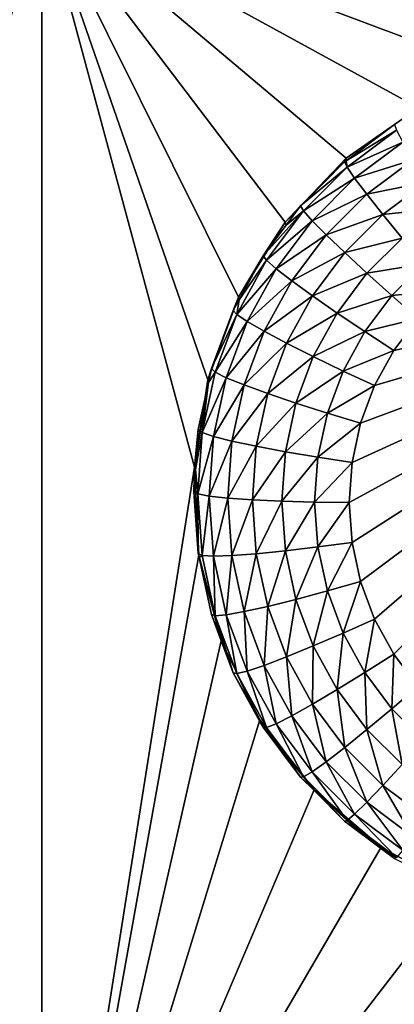
# Model space of a CAD drawing. Extents: x -38 to 38, y -230 to 0.
# Drawn here: x 17 to 19, y -217 to -213 of the extents above; entities that cross this region are included whole.
import ezdxf

# ---------------------------------------------------------------- set-up
doc = ezdxf.new("R2010")
doc.units = 0
doc.layers.add('L1', color=7, linetype='CONTINUOUS')
doc.layers.add('L2', color=7, linetype='CONTINUOUS')

msp = doc.modelspace()

# ---------------------------------------------------------------- linework, layer by layer
at = {"layer": 'L1', "color": 7}
for points in [[(37.2, -228.8999, 39.99399), (37.2, -0.765105, 30.03341), (-37.2, -228.8999, 39.99399)], [(-37.2, -228.8999, 39.99399), (37.2, -0.765105, 30.03341), (-37.2, -0.765105, 30.03341)], [(-37.2, -45.86226, 12.75092), (37.2, -45.86226, 12.75092), (-37.2, -225.3593, 25.30258)], [(-37.2, -225.3593, 25.30258), (37.2, -45.86226, 12.75092), (37.2, -225.3593, 25.30258)]]:
    msp.add_3dface(points, dxfattribs=at)
at = {"layer": 'L2', "color": 250}
for points in [[(32.25, -220.7364, 26.47295), (32.25, -188.5151, 24.21982), (-32.25, -220.7364, 26.47295)], [(-32.25, -220.7364, 26.47295), (32.25, -188.5151, 24.21982), (-32.25, -188.5151, 24.21982)], [(17.45, -212.2121, 24.37321), (14.95, -212.8555, 24.41821), (12.45, -212.2121, 24.37321)], [(17.45, -212.2121, 24.37321), (15.13767, -212.8651, 24.41887), (14.95, -212.8555, 24.41821)], [(15.50532, -212.9404, 24.42414), (15.13767, -212.8651, 24.41887), (17.45, -212.2121, 24.37321)], [(17.45, -212.2121, 24.37321), (15.85023, -213.0881, 24.43446), (15.50532, -212.9404, 24.42414)], [(17.45, -212.2121, 24.37321), (16.1583, -213.302, 24.44942), (15.85023, -213.0881, 24.43446)], [(16.41689, -213.5734, 24.4684), (16.1583, -213.302, 24.44942), (17.45, -212.2121, 24.37321)], [(16.61543, -213.8911, 24.49062), (16.41689, -213.5734, 24.4684), (17.45, -212.2121, 24.37321)], [(17.45, -212.2121, 24.37321), (16.74578, -214.2422, 24.51517), (16.61543, -213.8911, 24.49062)], [(17.45, -212.2121, 24.37321), (16.80262, -214.6123, 24.54105), (16.74578, -214.2422, 24.51517)], [(17.45, -218.6988, 24.8268), (16.80262, -214.6123, 24.54105), (17.45, -212.2121, 24.37321)], [(18.48311, -213.5734, 24.4684), (18.28457, -213.8911, 24.49062), (17.45, -212.2121, 24.37321)], [(18.28457, -213.8911, 24.49062), (18.15422, -214.2422, 24.51517), (17.45, -212.2121, 24.37321)], [(17.45, -212.2121, 24.37321), (18.15422, -214.2422, 24.51517), (18.09738, -214.6123, 24.54105)], [(17.45, -212.2121, 24.37321), (18.09738, -214.6123, 24.54105), (17.45, -218.6988, 24.8268)], [(19.39468, -212.9404, 24.42414), (19.04977, -213.0881, 24.43446), (17.45, -212.2121, 24.37321)], [(17.45, -212.2121, 24.37321), (19.04977, -213.0881, 24.43446), (18.7417, -213.302, 24.44942)], [(17.45, -212.2121, 24.37321), (18.7417, -213.302, 24.44942), (18.48311, -213.5734, 24.4684)], [(22.45, -212.2121, 24.37321), (19.95, -212.8555, 24.41821), (17.45, -212.2121, 24.37321)], [(17.45, -212.2121, 24.37321), (19.95, -212.8555, 24.41821), (19.76233, -212.8651, 24.41887)], [(17.45, -212.2121, 24.37321), (19.76233, -212.8651, 24.41887), (19.39468, -212.9404, 24.42414)], [(19.04977, -213.0881, 24.43446), (18.94711, -213.1591, 24.29909), (18.7417, -213.302, 24.44942)], [(18.7417, -213.302, 24.44942), (18.94711, -213.1591, 24.29909), (18.74206, -213.3122, 24.3098)], [(18.74206, -213.3122, 24.3098), (18.94711, -213.1591, 24.29909), (18.95606, -213.1832, 24.15355)], [(18.74607, -213.34, 24.16452), (18.74206, -213.3122, 24.3098), (18.95606, -213.1832, 24.15355)], [(18.95606, -213.1832, 24.15355), (18.98245, -213.2339, 24.01726), (18.74607, -213.34, 24.16452)], [(18.74607, -213.34, 24.16452), (18.98245, -213.2339, 24.01726), (18.77804, -213.3866, 24.02793)], [(18.98245, -213.2339, 24.01726), (19.02496, -213.3086, 23.89704), (18.77804, -213.3866, 24.02793)], [(18.7417, -213.302, 24.44942), (18.73523, -213.3173, 24.31015), (18.48311, -213.5734, 24.4684)], [(18.7417, -213.302, 24.44942), (18.74206, -213.3122, 24.3098), (18.73523, -213.3173, 24.31015)], [(18.74607, -213.34, 24.16452), (18.73523, -213.3173, 24.31015), (18.74206, -213.3122, 24.3098)], [(18.77804, -213.3866, 24.02793), (19.02496, -213.3086, 23.89704), (18.82953, -213.4546, 23.90724)], [(19.02496, -213.3086, 23.89704), (19.08146, -213.4036, 23.79892), (18.82953, -213.4546, 23.90724)], [(18.48311, -213.5734, 24.4684), (18.73523, -213.3173, 24.31015), (18.54808, -213.504, 24.32321)], [(18.54808, -213.504, 24.32321), (18.73523, -213.3173, 24.31015), (18.74607, -213.34, 24.16452)], [(18.56059, -213.525, 24.17746), (18.54808, -213.504, 24.32321), (18.74607, -213.34, 24.16452)], [(18.74607, -213.34, 24.16452), (18.77804, -213.3866, 24.02793), (18.56059, -213.525, 24.17746)], [(18.56059, -213.525, 24.17746), (18.77804, -213.3866, 24.02793), (18.59748, -213.5667, 24.04053)], [(18.77804, -213.3866, 24.02793), (18.82953, -213.4546, 23.90724), (18.59748, -213.5667, 24.04053)], [(18.82953, -213.4546, 23.90724), (19.08146, -213.4036, 23.79892), (18.89796, -213.5406, 23.8085)], [(19.08146, -213.4036, 23.79892), (19.14912, -213.5141, 23.72782), (18.89796, -213.5406, 23.8085)], [(18.59748, -213.5667, 24.04053), (18.82953, -213.4546, 23.90724), (18.65691, -213.6268, 23.91928)], [(18.82953, -213.4546, 23.90724), (18.89796, -213.5406, 23.8085), (18.65691, -213.6268, 23.91928)], [(18.48311, -213.5734, 24.4684), (18.54808, -213.504, 24.32321), (18.4867, -213.5858, 24.32893)], [(18.56059, -213.525, 24.17746), (18.4867, -213.5858, 24.32893), (18.54808, -213.504, 24.32321)], [(18.89796, -213.5406, 23.8085), (19.14912, -213.5141, 23.72782), (18.97991, -213.6405, 23.73666)], [(18.4034, -213.7345, 24.1921), (18.38947, -213.7154, 24.33799), (18.56059, -213.525, 24.17746)], [(18.38947, -213.7154, 24.33799), (18.4867, -213.5858, 24.32893), (18.56059, -213.525, 24.17746)], [(18.56059, -213.525, 24.17746), (18.59748, -213.5667, 24.04053), (18.4034, -213.7345, 24.1921)], [(18.65691, -213.6268, 23.91928), (18.89796, -213.5406, 23.8085), (18.73589, -213.7023, 23.81981)], [(18.89796, -213.5406, 23.8085), (18.97991, -213.6405, 23.73666), (18.73589, -213.7023, 23.81981)], [(18.38947, -213.7154, 24.33799), (18.28457, -213.8911, 24.49062), (18.48311, -213.5734, 24.4684)], [(18.38947, -213.7154, 24.33799), (18.48311, -213.5734, 24.4684), (18.4867, -213.5858, 24.32893)], [(18.4034, -213.7345, 24.1921), (18.59748, -213.5667, 24.04053), (18.44446, -213.7706, 24.05478)], [(18.59748, -213.5667, 24.04053), (18.65691, -213.6268, 23.91928), (18.44446, -213.7706, 24.05478)], [(18.44446, -213.7706, 24.05478), (18.65691, -213.6268, 23.91928), (18.51061, -213.8217, 23.93292)], [(18.65691, -213.6268, 23.91928), (18.73589, -213.7023, 23.81981), (18.51061, -213.8217, 23.93292)], [(18.73589, -213.7023, 23.81981), (18.97991, -213.6405, 23.73666), (18.83046, -213.7896, 23.74708)], [(18.97991, -213.6405, 23.73666), (19.07127, -213.7491, 23.69532), (18.83046, -213.7896, 23.74708)], [(18.28716, -213.9023, 24.35106), (18.28457, -213.8911, 24.49062), (18.38947, -213.7154, 24.33799)], [(18.4034, -213.7345, 24.1921), (18.28716, -213.9023, 24.35106), (18.38947, -213.7154, 24.33799)], [(18.51061, -213.8217, 23.93292), (18.73589, -213.7023, 23.81981), (18.59852, -213.8854, 23.83261)], [(18.73589, -213.7023, 23.81981), (18.83046, -213.7896, 23.74708), (18.59852, -213.8854, 23.83261)], [(18.27768, -213.9642, 24.20816), (18.28716, -213.9023, 24.35106), (18.4034, -213.7345, 24.1921)], [(18.4034, -213.7345, 24.1921), (18.44446, -213.7706, 24.05478), (18.27768, -213.9642, 24.20816)], [(18.27768, -213.9642, 24.20816), (18.44446, -213.7706, 24.05478), (18.32209, -213.9941, 24.07042)], [(18.44446, -213.7706, 24.05478), (18.51061, -213.8217, 23.93292), (18.32209, -213.9941, 24.07042)], [(20.59607, -213.759, 23.67943), (18.76716, -214.9315, 23.76141), (18.755, -214.7618, 23.74955)], [(18.755, -214.7618, 23.74955), (18.76716, -214.5922, 23.73769), (20.59607, -213.759, 23.67943)], [(20.59607, -213.759, 23.67943), (18.80341, -215.0977, 23.77304), (18.76716, -214.9315, 23.76141)], [(20.59607, -213.759, 23.67943), (18.76716, -214.5922, 23.73769), (18.80341, -214.426, 23.72607)], [(18.86299, -215.257, 23.78418), (18.80341, -215.0977, 23.77304), (20.59607, -213.759, 23.67943)], [(20.59607, -213.759, 23.67943), (18.80341, -214.426, 23.72607), (18.86299, -214.2666, 23.71492)], [(18.83046, -213.7896, 23.74708), (19.07127, -213.7491, 23.69532), (18.93589, -213.8841, 23.70476)], [(20.59607, -213.759, 23.67943), (18.9447, -215.4063, 23.79462), (18.86299, -215.257, 23.78418)], [(18.86299, -214.2666, 23.71492), (18.9447, -214.1173, 23.70448), (20.59607, -213.759, 23.67943)], [(19.07127, -213.7491, 23.69532), (19.16744, -213.8609, 23.68655), (18.93589, -213.8841, 23.70476)], [(20.59607, -213.759, 23.67943), (19.04688, -215.5425, 23.80414), (18.9447, -215.4063, 23.79462)], [(20.59607, -213.759, 23.67943), (18.9447, -214.1173, 23.70448), (19.04688, -213.9812, 23.69496)], [(18.59852, -213.8854, 23.83261), (18.83046, -213.7896, 23.74708), (18.7038, -213.9584, 23.75889)], [(18.83046, -213.7896, 23.74708), (18.93589, -213.8841, 23.70476), (18.7038, -213.9584, 23.75889)], [(18.32209, -213.9941, 24.07042), (18.51061, -213.8217, 23.93292), (18.39361, -214.0355, 23.94786)], [(18.51061, -213.8217, 23.93292), (18.59852, -213.8854, 23.83261), (18.39361, -214.0355, 23.94786)], [(18.26263, -213.9471, 24.35419), (18.15422, -214.2422, 24.51517), (18.28457, -213.8911, 24.49062)], [(18.26263, -213.9471, 24.35419), (18.28457, -213.8911, 24.49062), (18.28716, -213.9023, 24.35106)], [(18.39361, -214.0355, 23.94786), (18.59852, -213.8854, 23.83261), (18.48867, -214.0861, 23.84664)], [(18.59852, -213.8854, 23.83261), (18.7038, -213.9584, 23.75889), (18.48867, -214.0861, 23.84664)], [(18.7038, -213.9584, 23.75889), (18.93589, -213.8841, 23.70476), (18.82115, -214.037, 23.71545)], [(18.93589, -213.8841, 23.70476), (19.04688, -213.9812, 23.69496), (18.82115, -214.037, 23.71545)], [(18.93589, -213.8841, 23.70476), (19.16744, -213.8609, 23.68655), (19.04688, -213.9812, 23.69496)], [(18.27768, -213.9642, 24.20816), (18.26263, -213.9471, 24.35419), (18.28716, -213.9023, 24.35106)], [(18.17014, -214.1945, 24.37149), (18.15422, -214.2422, 24.51517), (18.26263, -213.9471, 24.35419)], [(18.17014, -214.1945, 24.37149), (18.26263, -213.9471, 24.35419), (18.27768, -213.9642, 24.20816)], [(18.18602, -214.2094, 24.22531), (18.17014, -214.1945, 24.37149), (18.27768, -213.9642, 24.20816)], [(18.27768, -213.9642, 24.20816), (18.32209, -213.9941, 24.07042), (18.18602, -214.2094, 24.22531)], [(18.48867, -214.0861, 23.84664), (18.7038, -213.9584, 23.75889), (18.60251, -214.1434, 23.77183)], [(18.7038, -213.9584, 23.75889), (18.82115, -214.037, 23.71545), (18.60251, -214.1434, 23.77183)], [(18.82115, -214.037, 23.71545), (19.04688, -213.9812, 23.69496), (18.9447, -214.1173, 23.70448)], [(18.18602, -214.2094, 24.22531), (18.32209, -213.9941, 24.07042), (18.23285, -214.2328, 24.08711)], [(18.32209, -213.9941, 24.07042), (18.39361, -214.0355, 23.94786), (18.23285, -214.2328, 24.08711)], [(18.23285, -214.2328, 24.08711), (18.39361, -214.0355, 23.94786), (18.3083, -214.2636, 23.96382)], [(18.39361, -214.0355, 23.94786), (18.48867, -214.0861, 23.84664), (18.3083, -214.2636, 23.96382)], [(18.60251, -214.1434, 23.77183), (18.82115, -214.037, 23.71545), (18.7294, -214.2046, 23.72717)], [(18.82115, -214.037, 23.71545), (18.9447, -214.1173, 23.70448), (18.7294, -214.2046, 23.72717)], [(18.3083, -214.2636, 23.96382), (18.48867, -214.0861, 23.84664), (18.40857, -214.3003, 23.86162)], [(18.48867, -214.0861, 23.84664), (18.60251, -214.1434, 23.77183), (18.40857, -214.3003, 23.86162)], [(18.40857, -214.3003, 23.86162), (18.60251, -214.1434, 23.77183), (18.52864, -214.341, 23.78564)], [(18.60251, -214.1434, 23.77183), (18.7294, -214.2046, 23.72717), (18.52864, -214.341, 23.78564)], [(18.7294, -214.2046, 23.72717), (18.9447, -214.1173, 23.70448), (18.86299, -214.2666, 23.71492)], [(18.13026, -214.465, 24.24319), (18.15745, -214.2527, 24.37556), (18.18602, -214.2094, 24.22531)], [(18.18602, -214.2094, 24.22531), (18.23285, -214.2328, 24.08711), (18.13026, -214.465, 24.24319)], [(18.13026, -214.465, 24.24319), (18.23285, -214.2328, 24.08711), (18.17858, -214.4817, 24.10451)], [(18.17014, -214.1945, 24.37149), (18.15745, -214.2527, 24.37556), (18.15422, -214.2422, 24.51517)], [(18.18602, -214.2094, 24.22531), (18.15745, -214.2527, 24.37556), (18.17014, -214.1945, 24.37149)], [(18.23285, -214.2328, 24.08711), (18.3083, -214.2636, 23.96382), (18.17858, -214.4817, 24.10451)], [(18.52864, -214.341, 23.78564), (18.7294, -214.2046, 23.72717), (18.66249, -214.3836, 23.73969)], [(18.7294, -214.2046, 23.72717), (18.86299, -214.2666, 23.71492), (18.66249, -214.3836, 23.73969)], [(18.15422, -214.2422, 24.51517), (18.15745, -214.2527, 24.37556), (18.09738, -214.6123, 24.54105)], [(18.09738, -214.6123, 24.54105), (18.15745, -214.2527, 24.37556), (18.11388, -214.4524, 24.38953)], [(18.13026, -214.465, 24.24319), (18.11388, -214.4524, 24.38953), (18.15745, -214.2527, 24.37556)], [(18.17858, -214.4817, 24.10451), (18.3083, -214.2636, 23.96382), (18.25641, -214.5016, 23.98046)], [(18.3083, -214.2636, 23.96382), (18.40857, -214.3003, 23.86162), (18.25641, -214.5016, 23.98046)], [(18.66249, -214.3836, 23.73969), (18.86299, -214.2666, 23.71492), (18.80341, -214.426, 23.72607)], [(18.25641, -214.5016, 23.98046), (18.40857, -214.3003, 23.86162), (18.35985, -214.5237, 23.87724)], [(18.40857, -214.3003, 23.86162), (18.52864, -214.341, 23.78564), (18.35985, -214.5237, 23.87724)], [(18.35985, -214.5237, 23.87724), (18.52864, -214.341, 23.78564), (18.48372, -214.547, 23.80005)], [(18.52864, -214.341, 23.78564), (18.66249, -214.3836, 23.73969), (18.48372, -214.547, 23.80005)], [(18.48372, -214.547, 23.80005), (18.66249, -214.3836, 23.73969), (18.62179, -214.5702, 23.75274)], [(18.66249, -214.3836, 23.73969), (18.80341, -214.426, 23.72607), (18.62179, -214.5702, 23.75274)], [(18.62179, -214.5702, 23.75274), (18.80341, -214.426, 23.72607), (18.76716, -214.5922, 23.73769)], [(18.09738, -214.6123, 24.54105), (18.11388, -214.4524, 24.38953), (18.1017, -214.6224, 24.40141)], [(18.1017, -214.6224, 24.40141), (18.11388, -214.4524, 24.38953), (18.13026, -214.465, 24.24319)], [(18.11155, -214.726, 24.26144), (18.1017, -214.6224, 24.40141), (18.13026, -214.465, 24.24319)], [(18.13026, -214.465, 24.24319), (18.17858, -214.4817, 24.10451), (18.11155, -214.726, 24.26144)], [(18.11155, -214.726, 24.26144), (18.17858, -214.4817, 24.10451), (18.16036, -214.7358, 24.12228)], [(18.17858, -214.4817, 24.10451), (18.25641, -214.5016, 23.98046), (18.16036, -214.7358, 24.12228)], [(18.16036, -214.7358, 24.12228), (18.25641, -214.5016, 23.98046), (18.23899, -214.7445, 23.99744)], [(18.25641, -214.5016, 23.98046), (18.35985, -214.5237, 23.87724), (18.23899, -214.7445, 23.99744)], [(18.23899, -214.7445, 23.99744), (18.35985, -214.5237, 23.87724), (18.3435, -214.7518, 23.89319)], [(18.35985, -214.5237, 23.87724), (18.48372, -214.547, 23.80005), (18.3435, -214.7518, 23.89319)], [(18.3435, -214.7518, 23.89319), (18.48372, -214.547, 23.80005), (18.46864, -214.7573, 23.81475)], [(18.48372, -214.547, 23.80005), (18.62179, -214.5702, 23.75274), (18.46864, -214.7573, 23.81475)], [(18.46864, -214.7573, 23.81475), (18.62179, -214.5702, 23.75274), (18.60814, -214.7607, 23.76606)], [(18.62179, -214.5702, 23.75274), (18.76716, -214.5922, 23.73769), (18.60814, -214.7607, 23.76606)], [(18.60814, -214.7607, 23.76606), (18.76716, -214.5922, 23.73769), (18.755, -214.7618, 23.74955)], [(17.45, -218.6988, 24.8268), (16.78361, -214.9862, 24.5672), (16.80262, -214.6123, 24.54105)], [(17.45, -218.6988, 24.8268), (18.09738, -214.6123, 24.54105), (18.11639, -214.9862, 24.5672)], [(18.09738, -214.6123, 24.54105), (18.1017, -214.6224, 24.40141), (18.095, -214.7158, 24.40794)], [(18.09738, -214.6123, 24.54105), (18.095, -214.7158, 24.40794), (18.11639, -214.9862, 24.5672)], [(18.11155, -214.726, 24.26144), (18.095, -214.7158, 24.40794), (18.1017, -214.6224, 24.40141)], [(18.095, -214.7158, 24.40794), (18.11388, -214.9792, 24.42636), (18.11639, -214.9862, 24.5672)], [(18.11388, -214.9792, 24.42636), (18.095, -214.7158, 24.40794), (18.11155, -214.726, 24.26144)], [(18.13026, -214.9871, 24.27969), (18.11388, -214.9792, 24.42636), (18.11155, -214.726, 24.26144)], [(18.11155, -214.726, 24.26144), (18.16036, -214.7358, 24.12228), (18.13026, -214.9871, 24.27969)], [(18.13026, -214.9871, 24.27969), (18.16036, -214.7358, 24.12228), (18.17858, -214.9899, 24.14005)], [(18.16036, -214.7358, 24.12228), (18.23899, -214.7445, 23.99744), (18.17858, -214.9899, 24.14005)], [(18.17858, -214.9899, 24.14005), (18.23899, -214.7445, 23.99744), (18.25641, -214.9874, 24.01443)], [(18.23899, -214.7445, 23.99744), (18.3435, -214.7518, 23.89319), (18.25641, -214.9874, 24.01443)], [(18.25641, -214.9874, 24.01443), (18.3435, -214.7518, 23.89319), (18.35985, -214.9799, 23.90914)], [(18.3435, -214.7518, 23.89319), (18.46864, -214.7573, 23.81475), (18.35985, -214.9799, 23.90914)], [(18.35985, -214.9799, 23.90914), (18.46864, -214.7573, 23.81475), (18.48372, -214.9676, 23.82946)], [(18.46864, -214.7573, 23.81475), (18.60814, -214.7607, 23.76606), (18.48372, -214.9676, 23.82946)], [(18.48372, -214.9676, 23.82946), (18.60814, -214.7607, 23.76606), (18.62179, -214.9512, 23.77938)], [(18.60814, -214.7607, 23.76606), (18.755, -214.7618, 23.74955), (18.62179, -214.9512, 23.77938)], [(18.62179, -214.9512, 23.77938), (18.755, -214.7618, 23.74955), (18.76716, -214.9315, 23.76141)], [(18.62179, -214.9512, 23.77938), (18.76716, -214.9315, 23.76141), (18.66249, -215.1378, 23.79243)], [(18.66249, -215.1378, 23.79243), (18.76716, -214.9315, 23.76141), (18.80341, -215.0977, 23.77304)], [(16.68953, -215.3487, 24.59254), (16.78361, -214.9862, 24.5672), (17.45, -218.6988, 24.8268)], [(17.45, -218.6988, 24.8268), (18.11639, -214.9862, 24.5672), (18.21047, -215.3487, 24.59254)], [(18.11639, -214.9862, 24.5672), (18.11388, -214.9792, 24.42636), (18.11751, -214.9958, 24.42752)], [(18.13026, -214.9871, 24.27969), (18.11751, -214.9958, 24.42752), (18.11388, -214.9792, 24.42636)], [(18.11639, -214.9862, 24.5672), (18.11751, -214.9958, 24.42752), (18.21047, -215.3487, 24.59254)], [(18.25641, -214.9874, 24.01443), (18.35985, -214.9799, 23.90914), (18.3083, -215.2254, 24.03107)], [(18.3083, -215.2254, 24.03107), (18.35985, -214.9799, 23.90914), (18.40857, -215.2033, 23.92476)], [(18.35985, -214.9799, 23.90914), (18.48372, -214.9676, 23.82946), (18.40857, -215.2033, 23.92476)], [(18.40857, -215.2033, 23.92476), (18.48372, -214.9676, 23.82946), (18.52864, -215.1736, 23.84387)], [(18.48372, -214.9676, 23.82946), (18.62179, -214.9512, 23.77938), (18.52864, -215.1736, 23.84387)], [(18.52864, -215.1736, 23.84387), (18.62179, -214.9512, 23.77938), (18.66249, -215.1378, 23.79243)], [(18.18602, -215.2427, 24.29757), (18.11751, -214.9958, 24.42752), (18.13026, -214.9871, 24.27969)], [(18.21047, -215.3487, 24.59254), (18.11751, -214.9958, 24.42752), (18.17014, -215.2371, 24.4444)], [(18.18602, -215.2427, 24.29757), (18.17014, -215.2371, 24.4444), (18.11751, -214.9958, 24.42752)], [(18.13026, -214.9871, 24.27969), (18.17858, -214.9899, 24.14005), (18.18602, -215.2427, 24.29757)], [(18.17858, -214.9899, 24.14005), (18.25641, -214.9874, 24.01443), (18.23285, -215.2387, 24.15745)], [(18.18602, -215.2427, 24.29757), (18.17858, -214.9899, 24.14005), (18.23285, -215.2387, 24.15745)], [(18.23285, -215.2387, 24.15745), (18.25641, -214.9874, 24.01443), (18.3083, -215.2254, 24.03107)], [(18.66249, -215.1378, 23.79243), (18.80341, -215.0977, 23.77304), (18.7294, -215.3168, 23.80494)], [(18.7294, -215.3168, 23.80494), (18.80341, -215.0977, 23.77304), (18.86299, -215.257, 23.78418)], [(18.52864, -215.1736, 23.84387), (18.66249, -215.1378, 23.79243), (18.60251, -215.3712, 23.85768)], [(18.60251, -215.3712, 23.85768), (18.66249, -215.1378, 23.79243), (18.7294, -215.3168, 23.80494)], [(18.40857, -215.2033, 23.92476), (18.52864, -215.1736, 23.84387), (18.48867, -215.4175, 23.93975)], [(18.48867, -215.4175, 23.93975), (18.52864, -215.1736, 23.84387), (18.60251, -215.3712, 23.85768)], [(18.21047, -215.3487, 24.59254), (18.17014, -215.2371, 24.4444), (18.21489, -215.3568, 24.45277)], [(18.21489, -215.3568, 24.45277), (18.17014, -215.2371, 24.4444), (18.18602, -215.2427, 24.29757)], [(18.23285, -215.2387, 24.15745), (18.3083, -215.2254, 24.03107), (18.32209, -215.4774, 24.17414)], [(18.3083, -215.2254, 24.03107), (18.40857, -215.2033, 23.92476), (18.39361, -215.4536, 24.04702)], [(18.32209, -215.4774, 24.17414), (18.3083, -215.2254, 24.03107), (18.39361, -215.4536, 24.04702)], [(18.39361, -215.4536, 24.04702), (18.40857, -215.2033, 23.92476), (18.48867, -215.4175, 23.93975)], [(18.18602, -215.2427, 24.29757), (18.23285, -215.2387, 24.15745), (18.27768, -215.4879, 24.31471)], [(18.27768, -215.4879, 24.31471), (18.26263, -215.4845, 24.4617), (18.18602, -215.2427, 24.29757)], [(18.18602, -215.2427, 24.29757), (18.26263, -215.4845, 24.4617), (18.21489, -215.3568, 24.45277)], [(18.27768, -215.4879, 24.31471), (18.23285, -215.2387, 24.15745), (18.32209, -215.4774, 24.17414)], [(18.7294, -215.3168, 23.80494), (18.86299, -215.257, 23.78418), (18.82115, -215.4844, 23.81667)], [(18.82115, -215.4844, 23.81667), (18.86299, -215.257, 23.78418), (18.9447, -215.4063, 23.79462)], [(18.60251, -215.3712, 23.85768), (18.7294, -215.3168, 23.80494), (18.7038, -215.5562, 23.87062)], [(18.7038, -215.5562, 23.87062), (18.7294, -215.3168, 23.80494), (18.82115, -215.4844, 23.81667)], [(16.68953, -215.3487, 24.59254), (17.45, -218.6988, 24.8268), (16.52423, -215.6849, 24.61605)], [(18.21047, -215.3487, 24.59254), (18.37577, -215.6849, 24.61605), (17.45, -218.6988, 24.8268)], [(18.26263, -215.4845, 24.4617), (18.37577, -215.6849, 24.61605), (18.21047, -215.3487, 24.59254)], [(18.26263, -215.4845, 24.4617), (18.21047, -215.3487, 24.59254), (18.21489, -215.3568, 24.45277)], [(18.48867, -215.4175, 23.93975), (18.60251, -215.3712, 23.85768), (18.59852, -215.6182, 23.95378)], [(18.59852, -215.6182, 23.95378), (18.60251, -215.3712, 23.85768), (18.7038, -215.5562, 23.87062)], [(18.39361, -215.4536, 24.04702), (18.48867, -215.4175, 23.93975), (18.51061, -215.6673, 24.06197)], [(18.51061, -215.6673, 24.06197), (18.48867, -215.4175, 23.93975), (18.59852, -215.6182, 23.95378)], [(18.82115, -215.4844, 23.81667), (18.9447, -215.4063, 23.79462), (18.93589, -215.6373, 23.82736)], [(18.93589, -215.6373, 23.82736), (18.9447, -215.4063, 23.79462), (19.04688, -215.5425, 23.80414)], [(18.37721, -215.6938, 24.47634), (18.37577, -215.6849, 24.61605), (18.26263, -215.4845, 24.4617)], [(18.27768, -215.4879, 24.31471), (18.37721, -215.6938, 24.47634), (18.26263, -215.4845, 24.4617)], [(18.27768, -215.4879, 24.31471), (18.32209, -215.4774, 24.17414), (18.4034, -215.7176, 24.33077)], [(18.4034, -215.7176, 24.33077), (18.37721, -215.6938, 24.47634), (18.27768, -215.4879, 24.31471)], [(18.32209, -215.4774, 24.17414), (18.39361, -215.4536, 24.04702), (18.44446, -215.701, 24.18977)], [(18.4034, -215.7176, 24.33077), (18.32209, -215.4774, 24.17414), (18.44446, -215.701, 24.18977)], [(18.44446, -215.701, 24.18977), (18.39361, -215.4536, 24.04702), (18.51061, -215.6673, 24.06197)], [(18.7038, -215.5562, 23.87062), (18.82115, -215.4844, 23.81667), (18.83046, -215.725, 23.88242)], [(18.83046, -215.725, 23.88242), (18.82115, -215.4844, 23.81667), (18.93589, -215.6373, 23.82736)], [(18.59852, -215.6182, 23.95378), (18.7038, -215.5562, 23.87062), (18.73589, -215.8013, 23.96658)], [(18.73589, -215.8013, 23.96658), (18.7038, -215.5562, 23.87062), (18.83046, -215.725, 23.88242)], [(18.93589, -215.6373, 23.82736), (19.04688, -215.5425, 23.80414), (19.07127, -215.7723, 23.8368)], [(18.51061, -215.6673, 24.06197), (18.59852, -215.6182, 23.95378), (18.65691, -215.8622, 24.0756)], [(18.65691, -215.8622, 24.0756), (18.59852, -215.6182, 23.95378), (18.73589, -215.8013, 23.96658)], [(18.83046, -215.725, 23.88242), (18.93589, -215.6373, 23.82736), (18.97991, -215.8741, 23.89285)], [(18.97991, -215.8741, 23.89285), (18.93589, -215.6373, 23.82736), (19.07127, -215.7723, 23.8368)], [(16.52423, -215.6849, 24.61605), (17.45, -218.6988, 24.8268), (16.29449, -215.981, 24.63675)], [(18.37577, -215.6849, 24.61605), (18.60551, -215.981, 24.63675), (17.45, -218.6988, 24.8268)], [(18.37577, -215.6849, 24.61605), (18.37721, -215.6938, 24.47634), (18.38947, -215.7162, 24.4779)], [(18.37577, -215.6849, 24.61605), (18.38947, -215.7162, 24.4779), (18.60551, -215.981, 24.63675)], [(18.4034, -215.7176, 24.33077), (18.38947, -215.7162, 24.4779), (18.37721, -215.6938, 24.47634)], [(18.44446, -215.701, 24.18977), (18.51061, -215.6673, 24.06197), (18.59748, -215.9049, 24.20403)], [(18.59748, -215.9049, 24.20403), (18.51061, -215.6673, 24.06197), (18.65691, -215.8622, 24.0756)], [(18.60551, -215.981, 24.63675), (18.38947, -215.7162, 24.4779), (18.54808, -215.9276, 24.49268)], [(18.54808, -215.9276, 24.49268), (18.38947, -215.7162, 24.4779), (18.4034, -215.7176, 24.33077)], [(18.4034, -215.7176, 24.33077), (18.44446, -215.701, 24.18977), (18.56059, -215.927, 24.34542)], [(18.56059, -215.927, 24.34542), (18.54808, -215.9276, 24.49268), (18.4034, -215.7176, 24.33077)], [(18.56059, -215.927, 24.34542), (18.44446, -215.701, 24.18977), (18.59748, -215.9049, 24.20403)], [(18.73589, -215.8013, 23.96658), (18.83046, -215.725, 23.88242), (18.89796, -215.9629, 23.97789)], [(18.89796, -215.9629, 23.97789), (18.83046, -215.725, 23.88242), (18.97991, -215.8741, 23.89285)], [(18.65691, -215.8622, 24.0756), (18.73589, -215.8013, 23.96658), (18.82953, -216.0345, 24.08765)], [(18.82953, -216.0345, 24.08765), (18.73589, -215.8013, 23.96658), (18.89796, -215.9629, 23.97789)], [(18.59748, -215.9049, 24.20403), (18.65691, -215.8622, 24.0756), (18.77804, -216.085, 24.21663)], [(18.77804, -216.085, 24.21663), (18.65691, -215.8622, 24.0756), (18.82953, -216.0345, 24.08765)], [(18.56059, -215.927, 24.34542), (18.59748, -215.9049, 24.20403), (18.74607, -216.1121, 24.35836)], [(18.74607, -216.1121, 24.35836), (18.59748, -215.9049, 24.20403), (18.77804, -216.085, 24.21663)], [(18.89796, -215.9629, 23.97789), (18.97991, -215.8741, 23.89285), (19.08146, -216.1, 23.98747)], [(18.56059, -215.927, 24.34542), (18.60843, -215.9878, 24.49689), (18.54808, -215.9276, 24.49268)], [(18.60551, -215.981, 24.63675), (18.54808, -215.9276, 24.49268), (18.60843, -215.9878, 24.49689)], [(18.74607, -216.1121, 24.35836), (18.60843, -215.9878, 24.49689), (18.56059, -215.927, 24.34542)], [(17.45, -218.6988, 24.8268), (16.0097, -216.2248, 24.65381), (16.29449, -215.981, 24.63675)], [(17.45, -218.6988, 24.8268), (18.60551, -215.981, 24.63675), (18.8903, -216.2248, 24.65381)], [(18.73523, -216.1143, 24.50574), (18.8903, -216.2248, 24.65381), (18.60551, -215.981, 24.63675)], [(18.73523, -216.1143, 24.50574), (18.60551, -215.981, 24.63675), (18.60843, -215.9878, 24.49689)], [(18.74607, -216.1121, 24.35836), (18.73523, -216.1143, 24.50574), (18.60843, -215.9878, 24.49689)], [(18.82953, -216.0345, 24.08765), (18.89796, -215.9629, 23.97789), (19.02496, -216.1804, 24.09785)], [(19.02496, -216.1804, 24.09785), (18.89796, -215.9629, 23.97789), (19.08146, -216.1, 23.98747)], [(18.77804, -216.085, 24.21663), (18.82953, -216.0345, 24.08765), (18.98245, -216.2376, 24.2273)], [(18.98245, -216.2376, 24.2273), (18.82953, -216.0345, 24.08765), (19.02496, -216.1804, 24.09785)], [(18.89247, -216.2317, 24.51395), (18.73523, -216.1143, 24.50574), (18.74607, -216.1121, 24.35836)], [(18.89247, -216.2317, 24.51395), (18.8903, -216.2248, 24.65381), (18.73523, -216.1143, 24.50574)], [(18.74607, -216.1121, 24.35836), (18.77804, -216.085, 24.21663), (18.95606, -216.2689, 24.36932)], [(18.95606, -216.2689, 24.36932), (18.89247, -216.2317, 24.51395), (18.74607, -216.1121, 24.35836)], [(18.95606, -216.2689, 24.36932), (18.77804, -216.085, 24.21663), (18.98245, -216.2376, 24.2273)], [(17.45, -218.6988, 24.8268), (15.68153, -216.4066, 24.66651), (16.0097, -216.2248, 24.65381)], [(17.45, -218.6988, 24.8268), (18.8903, -216.2248, 24.65381), (19.21847, -216.4066, 24.66651)], [(18.94711, -216.2725, 24.5168), (19.21847, -216.4066, 24.66651), (18.8903, -216.2248, 24.65381)], [(18.94711, -216.2725, 24.5168), (18.8903, -216.2248, 24.65381), (18.89247, -216.2317, 24.51395)], [(18.95606, -216.2689, 24.36932), (18.94711, -216.2725, 24.5168), (18.89247, -216.2317, 24.51395)], [(15.32341, -216.5186, 24.67435), (15.68153, -216.4066, 24.66651), (17.45, -218.6988, 24.8268)], [(19.21847, -216.4066, 24.66651), (19.57659, -216.5186, 24.67435), (17.45, -218.6988, 24.8268)], [(12.45, -218.6988, 24.8268), (14.57659, -216.5186, 24.67435), (17.45, -218.6988, 24.8268)], [(17.45, -218.6988, 24.8268), (14.57659, -216.5186, 24.67435), (14.95, -216.5565, 24.677)], [(17.45, -218.6988, 24.8268), (14.95, -216.5565, 24.677), (15.32341, -216.5186, 24.67435)], [(17.45, -218.6988, 24.8268), (19.57659, -216.5186, 24.67435), (19.95, -216.5565, 24.677)], [(17.45, -218.6988, 24.8268), (19.95, -216.5565, 24.677), (22.45, -218.6988, 24.8268)]]:
    msp.add_3dface(points, dxfattribs=at)

doc.saveas('drawing.dxf')
